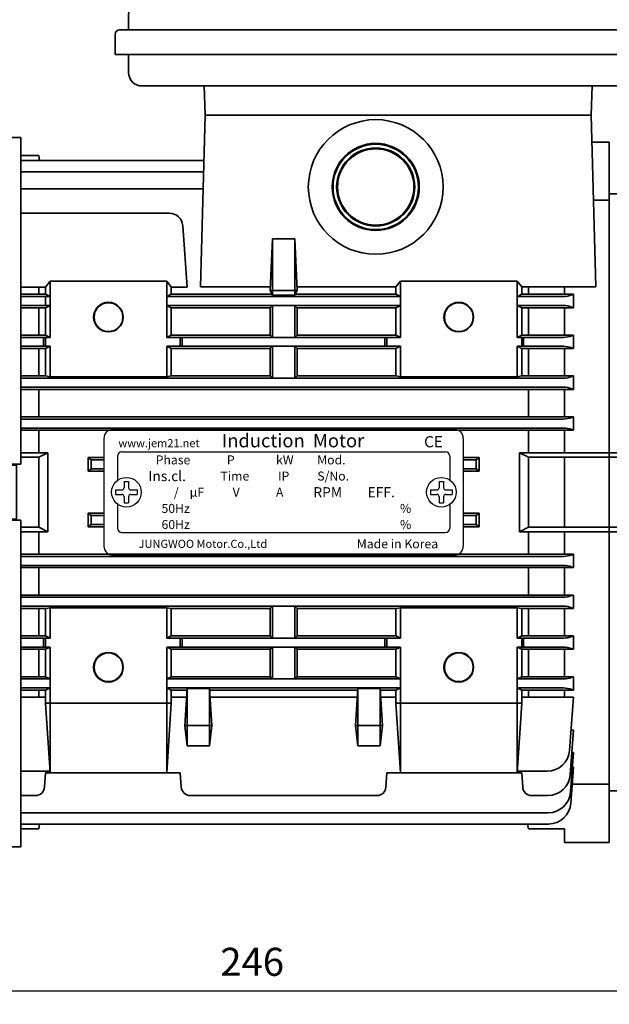
# Model space of a CAD drawing. Units: inches. Extents: x 1455 to 2049, y 2056 to 2476.
# Drawn here: x 1572 to 1677, y 2145 to 2321 of the extents above; entities that cross this region are included whole.
import ezdxf

# ---------------------------------------------------------------- set-up
doc = ezdxf.new("R2010")
doc.units = ezdxf.units.IN
doc.header["$MEASUREMENT"] = 0
for name, color, linetype, lineweight in [('flood control', 4, 'Continuous', 9), ('flood control @ 1', 4, 'Continuous', 9), ('outline', 7, 'Continuous', 35), ('도형', 4, 'Continuous', 25)]:
    doc.layers.add(name, color=color, linetype=linetype, lineweight=lineweight)
doc.layers.add('S-CONTI', color=5, linetype='Continuous')
doc.layers.add('트라스및P2종볼트', color=3, linetype='Continuous')
doc.styles.add('CADSG', font='romans', dxfattribs={"bigfont": 'cadsg'})
doc.styles.add('정우5', font='txt', dxfattribs={"height": 5})
doc.styles.add('한컴바탕3.15', font='txt', dxfattribs={"height": 5})
doc.dimstyles.new('정우 5규격', dxfattribs={"dimtxt": 5, "dimasz": 3, "dimexe": 1, "dimexo": 1, "dimgap": 2, "dimtad": 1, "dimdec": 4, "dimdsep": 46, "dimtxsty": '정우5', "dimcen": 1, "dimclrd": 256, "dimclre": 256, "dimclrt": 256, "dimadec": 0, "dimazin": 2, "dimtfac": 1, "dimtdec": 4, "dimtofl": 0, "dimtmove": 0, "dimatfit": 0, "dimfxl": 0, "dimtzin": 0, "dimarcsym": 0})

# ---------------------------------------------------------------- blocks, each defined once
blk = doc.blocks.new('*D20')
at = {"layer": 'Defpoints', "color": 0, "ltscale": 10, "transparency": 16777216}
for p in [(1735.61, 2232.3), (1514.81, 2190.7), (1735.61, 2131.9)]:
    blk.add_point(p, dxfattribs=at)
at = {"layer": 'flood control', "lineweight": -2, "ltscale": 10, "transparency": 16777216}
for p, q in [((1735.61, 2231.3), (1735.61, 2130.9)), ((1514.81, 2189.7), (1514.81, 2130.9)), ((1517.81, 2131.9), (1732.61, 2131.9))]:
    blk.add_line(p, q, dxfattribs=at)
at = {"layer": 'flood control', "ltscale": 10, "transparency": 16777216}
for points in [[(1517.81, 2132.4), (1517.81, 2131.4), (1514.81, 2131.9)], [(1732.61, 2132.4), (1732.61, 2131.4), (1735.61, 2131.9)]]:
    blk.add_solid(points, dxfattribs=at)
at = {"layer": 'flood control', "ltscale": 10, "transparency": 16777216, "insert": (1625.21, 2136.4), "char_height": 5, "attachment_point": 5, "style": '한컴바탕3.15'}
blk.add_mtext('276', dxfattribs=at)
blk = doc.blocks.new('*D21')
at = {"layer": 'Defpoints', "color": 0, "ltscale": 10, "transparency": 16777216}
for p in [(1514.81, 2190.7), (1711.61, 2172.7), (1711.61, 2147.85)]:
    blk.add_point(p, dxfattribs=at)
at = {"layer": 'flood control', "lineweight": -2, "ltscale": 10, "transparency": 16777216}
for p, q in [((1514.81, 2189.7), (1514.81, 2146.85)), ((1711.61, 2171.7), (1711.61, 2146.85)), ((1517.81, 2147.85), (1708.61, 2147.85))]:
    blk.add_line(p, q, dxfattribs=at)
at = {"layer": 'flood control', "ltscale": 10, "transparency": 16777216}
for points in [[(1517.81, 2148.35), (1517.81, 2147.35), (1514.81, 2147.85)], [(1708.61, 2148.35), (1708.61, 2147.35), (1711.61, 2147.85)]]:
    blk.add_solid(points, dxfattribs=at)
at = {"layer": 'flood control', "ltscale": 10, "transparency": 16777216, "insert": (1613.21, 2152.36), "char_height": 5, "attachment_point": 5, "style": '한컴바탕3.15'}
blk.add_mtext('246', dxfattribs=at)
blk = doc.blocks.new('A$C1AE20BB2')
at = {"layer": 'S-CONTI', "lineweight": 30, "ltscale": 3}
for p, q in [((-62.4, 11.2), (-1.6, 11.2)), ((-62.4, 11.2), (-1.6, 11.2)), ((-64, 9.6), (-64, -9.6)), ((-64, 9.6), (-64, -9.6)), ((0, 9.6), (0, -9.6)), ((0, 9.6), (0, -9.6)), ((-60.8, 7.2), (-3.2, 7.2)), ((-61.6, 6.4), (-61.6, 2.1)), ((-2.4, 6.4), (-2.4, 2.17)), ((-60.4, 1.92), (-60.4, 0.8)), ((-60.4, 1.92), (-59.6, 1.92)), ((-59.6, 1.92), (-59.6, 0.8)), ((-4.31, 1.92), (-4.31, 0.8)), ((-4.31, 1.92), (-3.51, 1.92)), ((-3.51, 1.92), (-3.51, 0.8)), ((-61.92, 0.4), (-60.8, 0.4)), ((-61.92, 0.4), (-60.8, 0.4)), ((-61.92, 0.4), (-61.92, -0.4)), ((-59.2, 0.4), (-58.08, 0.4)), ((-59.2, 0.4), (-58.08, 0.4)), ((-58.08, 0.4), (-58.08, -0.4)), ((-5.83, 0.4), (-4.71, 0.4)), ((-5.83, 0.4), (-4.71, 0.4)), ((-5.83, 0.4), (-5.83, -0.4)), ((-3.11, 0.4), (-1.99, 0.4)), ((-3.11, 0.4), (-1.99, 0.4)), ((-1.99, 0.4), (-1.99, -0.4)), ((-61.92, -0.4), (-60.8, -0.4)), ((-61.6, -0.4), (-61.55, -0.4)), ((-61.6, -0.4), (-61.55, -0.4)), ((-60.4, -0.8), (-60.4, -1.92)), ((-59.6, -0.8), (-59.6, -1.92)), ((-59.2, -0.4), (-58.08, -0.4)), ((-5.83, -0.4), (-4.71, -0.4)), ((-4.31, -0.8), (-4.31, -1.92)), ((-3.51, -0.8), (-3.51, -1.92)), ((-3.11, -0.4), (-1.99, -0.4)), ((-61.6, -2.1), (-61.6, -6.4)), ((-60.4, -1.92), (-59.6, -1.92)), ((-4.31, -1.92), (-3.51, -1.92)), ((-2.4, -2.17), (-2.4, -6.4)), ((-60.8, -7.2), (-3.2, -7.2)), ((-62.4, -11.2), (-1.6, -11.2)), ((-62.4, -11.2), (-1.6, -11.2))]:
    blk.add_line(p, q, dxfattribs=at)
for centre in [(-60, 0), (-3.91, 0)]:
    blk.add_circle(centre, 2.64, dxfattribs=at)
for centre, radius, start, end in [((-62.4, 9.6), 1.6, 90, 180), ((-62.4, 9.6), 1.6, 90, 180), ((-1.6, 9.6), 1.6, 0, 90), ((-1.6, 9.6), 1.6, 0, 90), ((-60.8, 6.4), 0.8, 90, 180), ((-3.2, 6.4), 0.8, 0, 90), ((-60.8, 0.8), 0.4, 270, 0), ((-59.2, 0.8), 0.4, 180, 270), ((-4.71, 0.8), 0.4, 270, 0), ((-3.11, 0.8), 0.4, 180, 270), ((-60.8, -0.8), 0.4, 0, 90), ((-59.2, -0.8), 0.4, 90, 180), ((-4.71, -0.8), 0.4, 0, 90), ((-3.11, -0.8), 0.4, 90, 180), ((-60.8, -6.4), 0.8, 180, 270), ((-3.2, -6.4), 0.8, 270, 0), ((-62.4, -9.6), 1.6, 180, 270), ((-62.4, -9.6), 1.6, 180, 270), ((-1.6, -9.6), 1.6, 270, 0), ((-1.6, -9.6), 1.6, 270, 0)]:
    blk.add_arc(centre, radius, start, end, dxfattribs=at)
at = {"layer": 'S-CONTI', "lineweight": 30, "ltscale": 3, "style": 'CADSG'}
for s, insert, char_height, width, attachment_point in [('{\\fMalgun Gothic|b0|i0|c0|p50;Induction  Motor}', (-30.32, 8), 2.4, 62.4, 8), ('{\\fGulim|b0|i0|c0|p50;www.jem\\fGulim|b0|i0|c129|p50;21\\fGulim|b0|i0|c0|p50;.net}', (-54.19, 8.74), 1.44, 59.2, 5), ('{\\fMalgun Gothic|b0|i0|c129|p50;CE}', (-5.31, 8), 2, 62.4, 8), ('{\\fGulim|b0|i0|c129|p50;Phase}', (-54.78, 5.76), 1.6, 9.6, 4), ('{\\fGulim|b0|i0|c129|p50;P}', (-40.72, 5.76), 1.6, 10.24, 6), ('{\\fGulim|b0|i0|c129|p50;kW}', (-30.23, 5.76), 1.6, 10.24, 6), ('{\\fGulim|b0|i0|c129|p50;Mod.}', (-26.02, 5.76), 1.6, 10.24, 4), ('{\\fGulim|b0|i0|c129|p50;Ins.cl.}', (-56.08, 2.88), 1.8, 14.8, 4), ('{\\fGulim|b0|i0|c129|p50;Time}', (-43.25, 2.88), 1.6, 11.52, 4), ('{\\fGulim|b0|i0|c129|p50;IP}', (-33.01, 2.88), 1.6, 11.52, 4), ('{\\fGulim|b0|i0|c129|p50;S/No.}', (-26.01, 2.88), 1.6, 16.96, 4), ('{\\fGulim|b0|i0|c129|p50;  /    μF}', (-46.15, 0), 1.6, 15.2, 6), ('{\\fGulim|b0|i0|c129|p50;V}', (-39.82, 0), 1.6, 15.2, 6), ('{\\fGulim|b0|i0|c129|p50;A}', (-32.04, 0), 1.6, 15.2, 6), ('{\\fGulim|b0|i0|c129|p50;RPM}', (-24.14, 0), 1.8, 10.4, 5), ('{\\fGulim|b0|i0|c129|p50;  EFF.}', (-18.14, 0), 1.8, 10.4, 4), ('{\\fGulim|b0|i0|c129|p50;50Hz}', (-51.22, -2.89), 1.6, 9.6, 5), ('{\\fGulim|b0|i0|c129|p50;     %}', (-11.49, -2.89), 1.6, 9.6, 5), ('{\\fGulim|b0|i0|c129|p50;60Hz}', (-51.22, -5.76), 1.6, 9.6, 5), ('{\\fGulim|b0|i0|c129|p50;     %}', (-11.49, -5.76), 1.6, 9.6, 5), ('{\\fGulim|b0|i0|c129|p50;JUNGWOO Motor.\\fGulim|b0|i0|c0|p50;Co.,Ltd  \\fIskoola Pota|b0|i0|c0|p34;                                      }', (-46.37, -9.2), 1.44, 59.2, 5), ('{\\fIskoola Pota|b0|i0|c0|p34;   \\fGulim|b0|i0|c0|p50;   Made\\fGulim|b0|i0|c129|p50; in\\fGulim|b0|i0|c0|p50; Korea  }', (-13.19, -9.2), 1.6, 59.2, 5)]:
    blk.add_mtext(s, dxfattribs=dict(at, insert=insert, char_height=char_height, width=width, attachment_point=attachment_point))
blk = doc.blocks.new('A$C633B4920')
at = {"layer": 'outline', "ltscale": 10}
for p, q in [((-73, 61.52), (-101.85, 61.52)), ((15.86, 61.52), (-73, 61.52)), ((-14, 62.52), (-72, 62.52)), ((-103, 21.52), (-102.86, 60.53)), ((-92.41, 60.53), (-92.5, 47.52)), ((6.42, 60.53), (6.5, 47.52)), ((16.86, 60.53), (17, 21.52)), ((-92.5, 47.52), (-101.9, 47.52)), ((6.5, 47.52), (15.41, 47.52)), ((-106, 16.02), (-106, 20.52)), ((19, 21.52), (-105, 21.52)), ((20, 16.02), (20, 20.52)), ((20, 16.02), (-106, 16.02)), ((-103, 16.02), (-103, 12.02)), ((17, 16.02), (17, 12.02)), ((-100, 9.02), (14, 9.02)), ((-86.2, 9.02), (-86, 2.52)), ((0.2, 9.02), (0, 2.52)), ((-86, 2.52), (0, 2.52))]:
    blk.add_line(p, q, dxfattribs=at)
for radius in [14.25, 12, 1.4, 1]:
    blk.add_circle((-23, 40.02), radius, dxfattribs=at)
for centre, radius, start, end in [((-101.86, 60.52), 1, 90, 179.7796), ((-91.41, 60.52), 1, 90, 179.5593), ((-72, 61.52), 1, 90, 180), ((-14, 61.52), 1, 0, 90), ((5.42, 60.52), 1, 0.4407, 90), ((15.86, 60.52), 1, 0.2204, 90), ((-101.9, 46.52), 1, 90, 179.7796), ((15.41, 46.02), 1.5, 0.2204, 90), ((-105, 20.52), 1, 90, 180), ((19, 20.52), 1, 0, 90), ((-100, 12.02), 3, 180, 270), ((14, 12.02), 3, 270, 0)]:
    blk.add_arc(centre, radius, start, end, dxfattribs=at)
blk = doc.blocks.new('A$C12B262C9')
at = {"layer": '트라스및P2종볼트', "ltscale": 3}
for p, q in [((-7.6, 1.92), (-7.6, 0.8)), ((-7.6, 1.92), (-6.8, 1.92)), ((-6.8, 1.92), (-6.8, 0.8)), ((-9.12, 0.4), (-8, 0.4)), ((-9.12, 0.4), (-8, 0.4)), ((-9.12, 0.4), (-9.12, -0.4)), ((-6.4, 0.4), (-5.28, 0.4)), ((-6.4, 0.4), (-5.28, 0.4)), ((-5.28, 0.4), (-5.28, -0.4)), ((-9.12, -0.4), (-8, -0.4)), ((-7.6, -0.8), (-7.6, -1.92)), ((-6.8, -0.8), (-6.8, -1.92)), ((-6.4, -0.4), (-5.28, -0.4)), ((-7.6, -1.92), (-6.8, -1.92))]:
    blk.add_line(p, q, dxfattribs=at)
at = {"layer": '트라스및P2종볼트', "lineweight": 30, "ltscale": 3}
blk.add_line((-8.8, -0.4), (-8.75, -0.4), dxfattribs=at)
blk.add_line((-8.8, -0.4), (-8.75, -0.4), dxfattribs=at)
at = {"layer": '트라스및P2종볼트', "ltscale": 3}
blk.add_circle((-7.2, 0), 4.4, dxfattribs=at)
for centre, start, end in [((-8, 0.8), 270, 0), ((-6.4, 0.8), 180, 270), ((-8, -0.8), 0, 90), ((-6.4, -0.8), 90, 180)]:
    blk.add_arc(centre, 0.4, start, end, dxfattribs=at)
blk = doc.blocks.new('A$C4593479F')
at = {"layer": '트라스및P2종볼트', "ltscale": 3}
for p, q in [((-9.42, 2.61), (-11.31, 1.04)), ((-8.91, 2.8), (-5.49, 2.8)), ((-7.6, 2.8), (-7.6, 2.27)), ((-7.6, 2.27), (-6.8, 2.27)), ((-6.8, 2.8), (-6.8, 2.27)), ((-4.98, 2.61), (-3.09, 1.04)), ((-11.6, 0.4), (-11.6, 0.43)), ((-11.2, 0), (-3.2, 0)), ((-2.8, 0.4), (-2.8, 0.43))]:
    blk.add_line(p, q, dxfattribs=at)
for centre, radius, start, end in [((-8.91, 2), 0.8, 90, 129.8056), ((-5.49, 2), 0.8, 50.1944, 90), ((-10.8, 0.43), 0.8, 129.8056, 180), ((-11.2, 0.4), 0.4, 180, 270), ((-3.2, 0.4), 0.4, 270, 0), ((-3.6, 0.43), 0.8, 0, 50.1944)]:
    blk.add_arc(centre, radius, start, end, dxfattribs=at)
blk = doc.blocks.new('A$C09E87952')
at = {"layer": 'outline', "ltscale": 10}
for p, q in [((-40.72, 63.2), (7.2, 63.2)), ((-40.72, 63.2), (-40.72, -63.2)), ((7.2, 63.2), (7.2, 62.4)), ((-42.17, 62.28), (-49.2, 47.2)), ((7.2, 62.4), (7.2, 5)), ((-49.6, 46), (-49.6, -46)), ((5.2, 5), (5.2, -5)), ((5.2, 5), (7.2, 5)), ((5.2, -5), (7.2, -5)), ((7.2, -5), (7.2, -63.2)), ((-42.17, -62.28), (-49.2, -47.2)), ((7.2, -63.2), (7.2, -62.4)), ((-40.72, -63.2), (7.2, -63.2))]:
    blk.add_line(p, q, dxfattribs=at)
blk.add_lwpolyline([(5.2, 4.8), (5.2, -4.8), (6.4, -4.8), (6.4, 4.8)], close=True, dxfattribs=at)
for centre, radius, start, end in [((-40.72, 61.6), 1.6, 90, 154.9994), ((-47.6, 46), 2, 143.1301, 180), ((-47.6, -46), 2, 180, 216.8699), ((-40.72, -61.6), 1.6, 205.0006, 270)]:
    blk.add_arc(centre, radius, start, end, dxfattribs=at)
blk.add_blockref('A$C4593479F', (7.2, 63.2), dxfattribs=at)
at = {"layer": 'outline', "ltscale": 10, "xscale": -1, "rotation": 180}
blk.add_blockref('A$C4593479F', (7.2, -63.2), dxfattribs=at)
blk = doc.blocks.new('A$C2CCD14F7')
at = {"layer": 'outline', "ltscale": 10}
for name, p in [('A$C09E87952', (0, 0)), ('A$C12B262C9', (7.2, 0))]:
    blk.add_blockref(name, p, dxfattribs=at)

msp = doc.modelspace()

# ---------------------------------------------------------------- linework, layer by layer
at = {"layer": 'outline', "ltscale": 10}
for p, q in [((1604.809751, 2303.899195), (1604.009177, 2273.326496)), ((1604.809751, 2303.899195), (1673.609751, 2303.899195)), ((1606.009751, 2303.899195), (1605.966169, 2303.899195)), ((1673.609751, 2303.899195), (1674.410326, 2273.326496)), ((1673.735444, 2299.099204), (1676.809751, 2299.099204)), ((1676.809751, 2174.290315), (1676.809751, 2299.108092)), ((1676.809751, 2299.099204), (1676.809751, 2174.299204)), ((1575.209751, 2296.699204), (1572.009751, 2296.699204)), ((1572.009751, 2295.836055), (1604.598611, 2295.836055)), ((1575.359929, 2295.836055), (1575.209751, 2296.699204)), ((1572.009751, 2293.825746), (1604.545969, 2293.825746)), ((1604.465583, 2290.755936), (1572.009751, 2290.755936)), ((1676.809751, 2288.722228), (1674.007174, 2288.722228)), ((1572.009751, 2286.427395), (1598.450263, 2286.427395)), ((1601.609751, 2273.250012), (1600.844417, 2284.19481)), ((1616.409751, 2272.620228), (1616.809751, 2281.881191)), ((1620.809751, 2281.881191), (1616.809751, 2281.881191)), ((1616.809751, 2271.832383), (1616.809751, 2281.881191)), ((1620.809751, 2271.832383), (1620.809751, 2281.881191)), ((1620.809751, 2281.881191), (1621.209751, 2272.620228)), ((1576.409751, 2273.250012), (1577.209751, 2274.299204)), ((1577.209751, 2274.299204), (1598.009751, 2274.299204)), ((1577.209751, 2264.299204), (1577.209751, 2274.299204)), ((1598.009751, 2264.299204), (1598.009751, 2274.299204)), ((1598.809751, 2273.250012), (1598.009751, 2274.299204)), ((1638.809751, 2273.326496), (1639.609751, 2274.299204)), ((1639.609751, 2274.299204), (1660.409751, 2274.299204)), ((1639.609751, 2264.299204), (1639.609751, 2274.299204)), ((1660.409751, 2264.299204), (1660.409751, 2274.299204)), ((1661.209751, 2273.326496), (1660.409751, 2274.299204)), ((1572.009751, 2273.250012), (1576.409751, 2273.250012)), ((1575.209751, 2273.250012), (1575.209751, 2271.979204)), ((1576.409751, 2271.979204), (1576.409751, 2273.250012)), ((1576.409751, 2273.250012), (1576.409751, 2271.979204)), ((1598.809751, 2271.979204), (1598.809751, 2273.250012)), ((1598.809751, 2271.979204), (1598.809751, 2273.250012)), ((1598.809751, 2273.250012), (1601.609751, 2273.250012)), ((1604.009177, 2273.326496), (1616.440257, 2273.326496)), ((1616.440257, 2273.326496), (1604.542129, 2273.326496)), ((1621.209751, 2272.620228), (1616.409751, 2272.620228)), ((1616.409751, 2272.620228), (1616.809751, 2271.832383)), ((1621.209751, 2272.620228), (1620.809751, 2271.832383)), ((1638.809751, 2273.326496), (1621.179246, 2273.326496)), ((1621.179246, 2273.326496), (1638.809751, 2273.326496)), ((1638.809751, 2271.979204), (1638.809751, 2273.326496)), ((1661.209751, 2273.326496), (1661.209751, 2271.979204)), ((1661.209751, 2273.326496), (1674.410326, 2273.326496)), ((1662.409751, 2273.326496), (1662.409751, 2271.979204)), ((1668.809751, 2273.326496), (1668.809751, 2271.979204)), ((1572.009751, 2271.979204), (1576.409751, 2271.979204)), ((1572.009751, 2271.579204), (1577.209751, 2271.579204)), ((1576.409751, 2271.979204), (1577.209751, 2271.579204)), ((1576.409751, 2269.979204), (1576.409751, 2271.579204)), ((1576.409751, 2271.579204), (1576.409751, 2269.979204)), ((1598.809751, 2271.979204), (1598.009751, 2271.579204)), ((1598.009751, 2271.579204), (1639.609751, 2271.579204)), ((1598.809751, 2271.979204), (1616.735208, 2271.979204)), ((1620.809751, 2271.832383), (1616.809751, 2271.832383)), ((1620.884294, 2271.979204), (1638.809751, 2271.979204)), ((1638.809751, 2271.979204), (1639.609751, 2271.579204)), ((1661.209751, 2271.979204), (1660.409751, 2271.579204)), ((1660.409751, 2271.579204), (1668.642394, 2271.579204)), ((1661.209751, 2271.979204), (1670.409751, 2271.979204)), ((1670.409751, 2271.979204), (1670.141774, 2271.870854)), ((1670.409751, 2271.979204), (1670.409751, 2269.579204)), ((1572.009751, 2269.979204), (1577.209751, 2269.979204)), ((1572.009751, 2269.579204), (1576.409751, 2269.579204)), ((1575.209751, 2269.579204), (1575.209751, 2264.699204)), ((1576.409751, 2269.579204), (1577.209751, 2269.979204)), ((1576.409751, 2264.699204), (1576.409751, 2269.579204)), ((1576.409751, 2269.579204), (1576.409751, 2264.699204)), ((1598.009751, 2269.979204), (1639.609751, 2269.979204)), ((1598.009751, 2269.979204), (1598.809751, 2269.579204)), ((1598.809751, 2269.579204), (1616.409751, 2269.579204)), ((1598.809751, 2264.699204), (1598.809751, 2269.579204)), ((1598.809751, 2264.699204), (1598.809751, 2269.579204)), ((1616.809751, 2269.979204), (1616.409751, 2269.579204)), ((1616.409751, 2269.579204), (1616.409751, 2264.699204)), ((1616.809751, 2269.979204), (1616.809751, 2264.299204)), ((1620.809751, 2269.979204), (1620.809751, 2264.299204)), ((1621.209751, 2269.579204), (1620.809751, 2269.979204)), ((1621.209751, 2269.579204), (1638.809751, 2269.579204)), ((1621.209751, 2269.579204), (1621.209751, 2264.699204)), ((1639.609751, 2269.979204), (1638.809751, 2269.579204)), ((1638.809751, 2264.699204), (1638.809751, 2269.579204)), ((1660.409751, 2269.979204), (1668.642394, 2269.979204)), ((1661.209751, 2269.579204), (1660.409751, 2269.979204)), ((1661.209751, 2269.579204), (1670.409751, 2269.579204)), ((1661.209751, 2269.579204), (1661.209751, 2264.699204)), ((1662.409751, 2269.579204), (1662.409751, 2264.699204)), ((1668.809751, 2269.579204), (1668.809751, 2264.699204)), ((1670.409751, 2269.579204), (1670.141774, 2269.687554)), ((1572.009751, 2264.699204), (1576.409751, 2264.699204)), ((1572.009751, 2264.299204), (1577.209751, 2264.299204)), ((1576.063614, 2264.299204), (1576.063614, 2262.699204)), ((1576.409751, 2264.699204), (1577.209751, 2264.299204)), ((1576.409751, 2262.699204), (1576.409751, 2264.299204)), ((1576.409751, 2264.299204), (1576.409751, 2262.699204)), ((1598.809751, 2264.699204), (1598.009751, 2264.299204)), ((1598.009751, 2264.299204), (1639.609751, 2264.299204)), ((1598.809751, 2264.699204), (1616.409751, 2264.699204)), ((1600.409751, 2264.299204), (1600.409751, 2262.699204)), ((1600.755889, 2264.299204), (1600.755889, 2262.699204)), ((1616.409751, 2264.699204), (1616.809751, 2264.299204)), ((1621.209751, 2264.699204), (1620.809751, 2264.299204)), ((1621.209751, 2264.699204), (1638.809751, 2264.699204)), ((1636.863614, 2264.299204), (1636.863614, 2262.699204)), ((1637.209751, 2264.299204), (1637.209751, 2262.699204)), ((1638.809751, 2264.699204), (1639.609751, 2264.299204)), ((1661.209751, 2264.699204), (1660.409751, 2264.299204)), ((1660.409751, 2264.299204), (1668.642394, 2264.299204)), ((1661.209751, 2264.699204), (1670.409751, 2264.699204)), ((1661.209751, 2264.299204), (1661.209751, 2262.699204)), ((1661.555889, 2264.299204), (1661.555889, 2262.699204)), ((1670.409751, 2264.699204), (1670.141774, 2264.590854)), ((1670.409751, 2264.699204), (1670.409751, 2262.299204)), ((1572.009751, 2262.699204), (1577.209751, 2262.699204)), ((1572.009751, 2262.299204), (1576.409751, 2262.299204)), ((1575.209751, 2257.419204), (1575.209751, 2262.299204)), ((1576.409751, 2262.299204), (1577.209751, 2262.699204)), ((1576.409751, 2257.419204), (1576.409751, 2262.299204)), ((1576.409751, 2262.299204), (1576.409751, 2257.419204)), ((1577.209751, 2257.291662), (1577.209751, 2262.699204)), ((1598.009751, 2262.699204), (1639.609751, 2262.699204)), ((1598.009751, 2257.291662), (1598.009751, 2262.699204)), ((1598.809751, 2262.299204), (1598.009751, 2262.699204)), ((1598.809751, 2262.299204), (1616.409751, 2262.299204)), ((1598.809751, 2257.419204), (1598.809751, 2262.299204)), ((1598.809751, 2257.419204), (1598.809751, 2262.299204)), ((1616.809751, 2262.699204), (1616.409751, 2262.299204)), ((1616.409751, 2262.299204), (1616.409751, 2257.419204)), ((1616.809751, 2262.699204), (1616.809751, 2257.019204)), ((1620.809751, 2262.699204), (1620.809751, 2257.019204)), ((1621.209751, 2262.299204), (1620.809751, 2262.699204)), ((1621.209751, 2262.299204), (1638.809751, 2262.299204)), ((1621.209751, 2262.299204), (1621.209751, 2257.419204)), ((1638.809751, 2262.299204), (1639.609751, 2262.699204)), ((1638.809751, 2257.419204), (1638.809751, 2262.299204)), ((1639.609751, 2257.291662), (1639.609751, 2262.699204)), ((1660.409751, 2262.699204), (1668.642394, 2262.699204)), ((1660.409751, 2257.291662), (1660.409751, 2262.699204)), ((1661.209751, 2262.299204), (1660.409751, 2262.699204)), ((1661.209751, 2262.299204), (1670.409751, 2262.299204)), ((1661.209751, 2262.299204), (1661.209751, 2257.419204)), ((1662.409751, 2257.419204), (1662.409751, 2262.299204)), ((1668.809751, 2257.419204), (1668.809751, 2262.299204)), ((1670.409751, 2262.299204), (1670.141774, 2262.407554)), ((1572.009751, 2257.419204), (1576.409751, 2257.419204)), ((1572.009751, 2257.019204), (1668.642394, 2257.019204)), ((1577.209751, 2257.291662), (1576.409751, 2257.419204)), ((1598.009751, 2257.291662), (1577.209751, 2257.291662)), ((1598.809751, 2257.419204), (1598.009751, 2257.291662)), ((1598.809751, 2257.419204), (1616.409751, 2257.419204)), ((1616.409751, 2257.419204), (1616.809751, 2257.019204)), ((1620.809751, 2257.019204), (1621.209751, 2257.419204)), ((1621.209751, 2257.419204), (1638.809751, 2257.419204)), ((1638.809751, 2257.419204), (1639.609751, 2257.291662)), ((1660.409751, 2257.291662), (1639.609751, 2257.291662)), ((1661.209751, 2257.419204), (1660.409751, 2257.291662)), ((1661.209751, 2257.419204), (1670.409751, 2257.419204)), ((1670.409751, 2257.419204), (1670.141774, 2257.310854)), ((1670.409751, 2257.419204), (1670.409751, 2255.019204)), ((1572.009751, 2255.419204), (1668.642394, 2255.419204)), ((1572.009751, 2255.019204), (1670.409751, 2255.019204)), ((1575.209751, 2255.019204), (1575.209751, 2250.139204)), ((1662.409751, 2255.019204), (1662.409751, 2250.139204)), ((1668.809751, 2255.019204), (1668.809751, 2250.139204)), ((1670.409751, 2255.019204), (1670.141774, 2255.127554)), ((1572.009751, 2250.139204), (1670.409751, 2250.139204)), ((1572.009751, 2249.739204), (1668.642394, 2249.739204)), ((1670.409751, 2250.139204), (1670.141774, 2250.030854)), ((1670.409751, 2250.139204), (1670.409751, 2247.739204)), ((1572.009751, 2248.139204), (1668.642394, 2248.139204)), ((1572.009751, 2247.739204), (1670.409751, 2247.739204)), ((1575.209751, 2247.739204), (1575.209751, 2243.73316)), ((1662.409751, 2247.739204), (1662.409751, 2243.73316)), ((1668.809751, 2247.739204), (1668.809751, 2243.73316)), ((1670.141774, 2247.847554), (1670.409751, 2247.739204)), ((1576.809751, 2243.73316), (1572.009751, 2243.73316)), ((1575.209751, 2242.93316), (1572.009751, 2242.93316)), ((1576.809751, 2243.73316), (1575.209751, 2242.93316)), ((1575.209751, 2242.93316), (1575.209751, 2230.465247)), ((1576.809751, 2243.73316), (1576.809751, 2239.099204)), ((1584.009751, 2242.859204), (1586.809751, 2242.859204)), ((1584.009751, 2242.859204), (1584.009751, 2240.459204)), ((1584.009751, 2242.859204), (1584.528263, 2242.459204)), ((1650.809751, 2242.859204), (1653.609751, 2242.859204)), ((1653.609751, 2242.859204), (1653.09124, 2242.459204)), ((1653.609751, 2242.859204), (1653.609751, 2240.459204)), ((1660.809751, 2243.73316), (1660.809751, 2239.099204)), ((1660.809751, 2243.73316), (1704.809751, 2243.73316)), ((1660.809751, 2243.73316), (1662.409751, 2242.93316)), ((1662.409751, 2242.93316), (1662.409751, 2230.465247)), ((1662.409751, 2242.93316), (1704.809751, 2242.93316)), ((1668.809751, 2242.93316), (1668.809751, 2230.465247)), ((1584.528263, 2242.459204), (1586.809751, 2242.459204)), ((1584.528263, 2242.459204), (1584.528263, 2240.859204)), ((1650.809751, 2242.459204), (1653.09124, 2242.459204)), ((1653.09124, 2242.459204), (1653.09124, 2240.859204)), ((1584.528263, 2240.859204), (1584.009751, 2240.459204)), ((1584.009751, 2240.459204), (1586.809751, 2240.459204)), ((1584.528263, 2240.859204), (1586.809751, 2240.859204)), ((1650.809751, 2240.859204), (1653.09124, 2240.859204)), ((1650.809751, 2240.459204), (1653.609751, 2240.459204)), ((1653.09124, 2240.859204), (1653.609751, 2240.459204)), ((1576.809751, 2239.099204), (1576.809751, 2229.665247)), ((1660.809751, 2239.099204), (1660.809751, 2229.665247)), ((1584.009751, 2232.939204), (1586.809751, 2232.939204)), ((1584.009751, 2232.939204), (1584.009751, 2230.539204)), ((1584.009751, 2232.939204), (1584.528263, 2232.539204)), ((1584.528263, 2232.539204), (1586.809751, 2232.539204)), ((1584.528263, 2232.539204), (1584.528263, 2230.939204)), ((1650.809751, 2232.939204), (1653.609751, 2232.939204)), ((1650.809751, 2232.539204), (1653.09124, 2232.539204)), ((1653.609751, 2232.939204), (1653.09124, 2232.539204)), ((1653.09124, 2232.539204), (1653.09124, 2230.939204)), ((1653.609751, 2232.939204), (1653.609751, 2230.539204)), ((1575.209751, 2230.465247), (1572.009751, 2230.465247)), ((1575.209751, 2230.465247), (1576.809751, 2229.665247)), ((1584.009751, 2230.539204), (1584.528263, 2230.939204)), ((1584.009751, 2230.539204), (1586.809751, 2230.539204)), ((1584.528263, 2230.939204), (1586.809751, 2230.939204)), ((1650.809751, 2230.939204), (1653.09124, 2230.939204)), ((1650.809751, 2230.539204), (1653.609751, 2230.539204)), ((1653.609751, 2230.539204), (1653.09124, 2230.939204)), ((1662.409751, 2230.465247), (1660.809751, 2229.665247)), ((1662.409751, 2230.465247), (1704.809751, 2230.465247)), ((1576.809751, 2229.665247), (1572.009751, 2229.665247)), ((1575.209751, 2225.659204), (1575.209751, 2229.665247)), ((1660.809751, 2229.665247), (1704.809751, 2229.665247)), ((1662.409751, 2225.659204), (1662.409751, 2229.665247)), ((1668.809751, 2225.659204), (1668.809751, 2229.665247)), ((1572.009751, 2225.659204), (1670.409751, 2225.659204)), ((1572.009751, 2225.259204), (1668.642394, 2225.259204)), ((1670.141774, 2225.550854), (1670.409751, 2225.659204)), ((1670.409751, 2223.259204), (1670.409751, 2225.659204)), ((1572.009751, 2223.659204), (1668.642394, 2223.659204)), ((1670.409751, 2223.259204), (1670.141774, 2223.367554)), ((1572.009751, 2223.259204), (1670.409751, 2223.259204)), ((1575.209751, 2218.379204), (1575.209751, 2223.259204)), ((1662.409751, 2218.379204), (1662.409751, 2223.259204)), ((1668.809751, 2218.379204), (1668.809751, 2223.259204)), ((1572.009751, 2218.379204), (1670.409751, 2218.379204)), ((1670.409751, 2218.379204), (1670.141774, 2218.270854)), ((1670.409751, 2215.979204), (1670.409751, 2218.379204)), ((1572.009751, 2217.979204), (1668.642394, 2217.979204)), ((1572.009751, 2216.379204), (1668.642394, 2216.379204)), ((1616.409751, 2215.979204), (1616.809751, 2216.379204)), ((1616.809751, 2210.699204), (1616.809751, 2216.379204)), ((1620.809751, 2210.699204), (1620.809751, 2216.379204)), ((1620.809751, 2216.379204), (1621.209751, 2215.979204)), ((1572.009751, 2215.979204), (1576.409751, 2215.979204)), ((1575.209751, 2215.979204), (1575.209751, 2211.099204)), ((1577.209751, 2216.106745), (1576.409751, 2215.979204)), ((1576.409751, 2215.979204), (1576.409751, 2211.099204)), ((1576.409751, 2211.099204), (1576.409751, 2215.979204)), ((1598.009751, 2216.106745), (1577.209751, 2216.106745)), ((1577.209751, 2216.106745), (1577.209751, 2210.699204)), ((1598.009751, 2216.106745), (1598.009751, 2210.699204)), ((1598.809751, 2215.979204), (1598.009751, 2216.106745)), ((1598.809751, 2215.979204), (1616.409751, 2215.979204)), ((1598.809751, 2215.979204), (1598.809751, 2211.099204)), ((1616.409751, 2211.099204), (1616.409751, 2215.979204)), ((1621.209751, 2215.979204), (1638.809751, 2215.979204)), ((1621.209751, 2211.099204), (1621.209751, 2215.979204)), ((1638.809751, 2215.979204), (1639.609751, 2216.106745)), ((1638.809751, 2215.979204), (1638.809751, 2211.099204)), ((1660.409751, 2216.106745), (1639.609751, 2216.106745)), ((1639.609751, 2216.106745), (1639.609751, 2210.699204)), ((1660.409751, 2216.106745), (1660.409751, 2210.699204)), ((1661.209751, 2215.979204), (1660.409751, 2216.106745)), ((1661.209751, 2215.979204), (1670.409751, 2215.979204)), ((1661.209751, 2211.099204), (1661.209751, 2215.979204)), ((1662.409751, 2215.979204), (1662.409751, 2211.099204)), ((1668.809751, 2215.979204), (1668.809751, 2211.099204)), ((1670.409751, 2215.979204), (1670.141774, 2216.087554)), ((1572.009751, 2211.099204), (1576.409751, 2211.099204)), ((1576.409751, 2211.099204), (1577.209751, 2210.699204)), ((1598.809751, 2211.099204), (1598.009751, 2210.699204)), ((1598.809751, 2211.099204), (1616.409751, 2211.099204)), ((1616.809751, 2210.699204), (1616.409751, 2211.099204)), ((1621.209751, 2211.099204), (1620.809751, 2210.699204)), ((1621.209751, 2211.099204), (1638.809751, 2211.099204)), ((1638.809751, 2211.099204), (1639.609751, 2210.699204)), ((1661.209751, 2211.099204), (1660.409751, 2210.699204)), ((1661.209751, 2211.099204), (1670.409751, 2211.099204)), ((1670.409751, 2211.099204), (1670.141774, 2210.990854)), ((1670.409751, 2208.699204), (1670.409751, 2211.099204)), ((1572.009751, 2210.699204), (1577.209751, 2210.699204)), ((1576.063614, 2209.099204), (1576.063614, 2210.699204)), ((1576.409751, 2210.699204), (1576.409751, 2209.099204)), ((1576.409751, 2209.099204), (1576.409751, 2210.699204)), ((1598.009751, 2210.699204), (1639.609751, 2210.699204)), ((1600.409751, 2209.099204), (1600.409751, 2210.699204)), ((1600.755889, 2209.099204), (1600.755889, 2210.699204)), ((1636.863614, 2209.099204), (1636.863614, 2210.699204)), ((1637.209751, 2209.099204), (1637.209751, 2210.699204)), ((1660.409751, 2210.699204), (1668.642394, 2210.699204)), ((1661.209751, 2209.099204), (1661.209751, 2210.699204)), ((1661.555889, 2209.099204), (1661.555889, 2210.699204)), ((1572.009751, 2209.099204), (1577.209751, 2209.099204)), ((1572.009751, 2208.699204), (1576.409751, 2208.699204)), ((1575.209751, 2203.819204), (1575.209751, 2208.699204)), ((1576.409751, 2208.699204), (1577.209751, 2209.099204)), ((1576.409751, 2208.699204), (1576.409751, 2203.819204)), ((1576.409751, 2203.819204), (1576.409751, 2208.699204)), ((1577.209751, 2209.099204), (1577.209751, 2186.699204)), ((1598.009751, 2209.099204), (1639.609751, 2209.099204)), ((1598.009751, 2209.099204), (1598.009751, 2186.699204)), ((1598.809751, 2208.699204), (1598.009751, 2209.099204)), ((1598.809751, 2208.699204), (1616.409751, 2208.699204)), ((1598.809751, 2208.699204), (1598.809751, 2203.819204)), ((1616.409751, 2208.699204), (1616.809751, 2209.099204)), ((1616.409751, 2203.819204), (1616.409751, 2208.699204)), ((1616.809751, 2203.419204), (1616.809751, 2209.099204)), ((1620.809751, 2203.419204), (1620.809751, 2209.099204)), ((1621.209751, 2208.699204), (1620.809751, 2209.099204)), ((1621.209751, 2208.699204), (1638.809751, 2208.699204)), ((1621.209751, 2203.819204), (1621.209751, 2208.699204)), ((1638.809751, 2208.699204), (1639.609751, 2209.099204)), ((1638.809751, 2208.699204), (1638.809751, 2203.819204)), ((1639.609751, 2209.099204), (1639.609751, 2186.699204)), ((1660.409751, 2209.099204), (1668.642394, 2209.099204)), ((1660.409751, 2209.099204), (1660.409751, 2186.699204)), ((1661.209751, 2208.699204), (1660.409751, 2209.099204)), ((1661.209751, 2208.699204), (1670.409751, 2208.699204)), ((1661.209751, 2203.819204), (1661.209751, 2208.699204)), ((1662.409751, 2203.819204), (1662.409751, 2208.699204)), ((1668.809751, 2203.819204), (1668.809751, 2208.699204)), ((1670.409751, 2208.699204), (1670.141774, 2208.807554)), ((1572.009751, 2203.819204), (1576.409751, 2203.819204)), ((1572.009751, 2203.419204), (1577.209751, 2203.419204)), ((1576.409751, 2203.819204), (1577.209751, 2203.419204)), ((1598.009751, 2203.419204), (1598.809751, 2203.819204)), ((1598.009751, 2203.419204), (1639.609751, 2203.419204)), ((1598.809751, 2203.819204), (1616.409751, 2203.819204)), ((1616.809751, 2203.419204), (1616.409751, 2203.819204)), ((1621.209751, 2203.819204), (1620.809751, 2203.419204)), ((1621.209751, 2203.819204), (1638.809751, 2203.819204)), ((1639.609751, 2203.419204), (1638.809751, 2203.819204)), ((1661.209751, 2203.819204), (1660.409751, 2203.419204)), ((1660.409751, 2203.419204), (1668.642394, 2203.419204)), ((1661.209751, 2203.819204), (1670.409751, 2203.819204)), ((1670.409751, 2203.819204), (1670.141774, 2203.710854)), ((1670.409751, 2201.419204), (1670.409751, 2203.819204)), ((1572.009751, 2201.819204), (1577.209751, 2201.819204)), ((1572.009751, 2201.419204), (1576.409751, 2201.419204)), ((1575.209751, 2200.148395), (1575.209751, 2201.419204)), ((1576.409751, 2201.419204), (1577.209751, 2201.819204)), ((1576.409751, 2201.419204), (1576.409751, 2199.099204)), ((1576.409751, 2199.099204), (1576.409751, 2201.419204)), ((1598.009751, 2201.819204), (1639.609751, 2201.819204)), ((1598.809751, 2201.419204), (1598.009751, 2201.819204)), ((1598.809751, 2201.419204), (1601.593297, 2201.419204)), ((1598.809751, 2201.419204), (1598.809751, 2199.099204)), ((1601.609751, 2201.69034), (1601.209751, 2195.099204)), ((1605.609751, 2201.69034), (1601.609751, 2201.69034)), ((1601.609751, 2191.499204), (1601.609751, 2201.671061)), ((1606.009751, 2195.099204), (1605.609751, 2201.69034)), ((1605.609751, 2191.499204), (1605.609751, 2201.671061)), ((1605.626206, 2201.419204), (1631.993297, 2201.419204)), ((1631.609751, 2195.099204), (1632.009751, 2201.69034)), ((1632.009751, 2191.499204), (1632.009751, 2201.69034)), ((1632.009751, 2201.69034), (1636.009751, 2201.69034)), ((1636.009751, 2191.499204), (1636.009751, 2201.69034)), ((1636.009751, 2201.69034), (1636.409751, 2195.099204)), ((1636.026206, 2201.419204), (1638.809751, 2201.419204)), ((1638.809751, 2201.419204), (1639.609751, 2201.819204)), ((1638.809751, 2201.419204), (1638.809751, 2199.099204)), ((1660.409751, 2201.819204), (1668.642394, 2201.819204)), ((1661.209751, 2201.419204), (1660.409751, 2201.819204)), ((1661.209751, 2201.419204), (1670.409751, 2201.419204)), ((1661.209751, 2199.099204), (1661.209751, 2201.419204)), ((1662.409751, 2200.148395), (1662.409751, 2201.419204)), ((1668.809751, 2200.148395), (1668.809751, 2201.419204)), ((1670.409751, 2201.419204), (1670.141774, 2201.527554)), ((1572.009751, 2200.148395), (1576.409751, 2200.148395)), ((1576.409751, 2199.099204), (1598.809751, 2199.099204)), ((1577.209751, 2186.699204), (1576.409751, 2199.099204)), ((1598.009751, 2186.699204), (1598.809751, 2199.099204)), ((1598.809751, 2200.148395), (1601.516174, 2200.148395)), ((1605.703328, 2200.148395), (1631.916174, 2200.148395)), ((1636.103328, 2200.148395), (1638.809751, 2200.148395)), ((1638.809751, 2199.099204), (1661.209751, 2199.099204)), ((1639.609751, 2186.699204), (1638.809751, 2199.099204)), ((1660.409751, 2186.699204), (1661.209751, 2199.099204)), ((1661.209751, 2200.148395), (1670.409751, 2200.148395)), ((1670.409751, 2200.148395), (1669.748495, 2190.691986)), ((1606.009751, 2195.099204), (1601.209751, 2195.099204)), ((1601.209751, 2195.099204), (1601.609751, 2191.499204)), ((1605.609751, 2191.499204), (1606.009751, 2195.099204)), ((1636.409751, 2195.099204), (1631.609751, 2195.099204)), ((1632.009751, 2191.499204), (1631.609751, 2195.099204)), ((1636.009751, 2191.499204), (1636.409751, 2195.099204)), ((1670.409751, 2194.312413), (1669.853905, 2186.363445)), ((1670.001645, 2194.312413), (1670.409751, 2194.312413)), ((1605.609751, 2191.499204), (1601.609751, 2191.499204)), ((1636.009751, 2191.499204), (1632.009751, 2191.499204)), ((1670.409751, 2190.316862), (1669.91864, 2183.293635)), ((1670.130355, 2190.316862), (1670.409751, 2190.316862)), ((1572.009751, 2186.971012), (1577.192215, 2186.971012)), ((1576.409751, 2186.699204), (1576.230155, 2184.13086)), ((1600.409751, 2186.699204), (1576.409751, 2186.699204)), ((1600.409751, 2186.699204), (1600.589347, 2184.13086)), ((1637.209751, 2186.699204), (1637.030155, 2184.13086)), ((1661.209751, 2186.699204), (1637.209751, 2186.699204)), ((1660.427287, 2186.971012), (1665.758239, 2186.971012)), ((1661.209751, 2186.699204), (1661.389347, 2184.13086)), ((1670.409751, 2187.709343), (1669.960401, 2181.283326)), ((1670.227416, 2187.709343), (1670.409751, 2187.709343)), ((1676.809751, 2185.099204), (1676.809751, 2183.451622)), ((1676.809751, 2184.676179), (1670.197652, 2184.676179)), ((1574.634053, 2182.642471), (1572.009751, 2182.642471)), ((1635.434053, 2182.642471), (1602.18545, 2182.642471)), ((1662.98545, 2182.642471), (1665.863649, 2182.642471)), ((1572.009751, 2179.572661), (1665.928383, 2179.572661)), ((1572.009751, 2177.562352), (1665.970144, 2177.562352)), ((1575.209751, 2176.699204), (1572.009751, 2176.699204)), ((1575.359929, 2177.562352), (1575.209751, 2176.699204)), ((1662.259573, 2177.562352), (1662.409751, 2176.699204)), ((1662.409751, 2176.699204), (1668.809751, 2176.699204)), ((1668.809751, 2176.699204), (1668.809751, 2174.299204)), ((1668.809751, 2174.299204), (1676.809751, 2174.299204))]:
    msp.add_line(p, q, dxfattribs=at)
at = {"layer": 'outline', "ltscale": 5}
for p, q in [((1676.809751, 2299.099204), (1676.809751, 2174.299204)), ((1676.809751, 2289.899204), (1684.009751, 2289.899204)), ((1676.809751, 2183.499204), (1684.009751, 2183.499204))]:
    msp.add_line(p, q, dxfattribs=at)
at = {"layer": 'outline', "ltscale": 10}
for centre, radius in [((1635.209751, 2291.099195), 12), ((1635.209751, 2291.099195), 7.76), ((1635.209751, 2291.099195), 7.6), ((1635.209751, 2291.099195), 6.96), ((1635.209751, 2291.099195), 6.8), ((1587.609751, 2267.899204), 2.64), ((1587.609751, 2267.899204), 2.56), ((1650.009751, 2267.899204), 2.64), ((1650.009751, 2267.899204), 2.56), ((1587.609751, 2205.499204), 2.64), ((1587.609751, 2205.499204), 2.56), ((1650.009751, 2205.499204), 2.64), ((1650.009751, 2205.499204), 2.56)]:
    msp.add_circle(centre, radius, dxfattribs=at)
for centre, radius, start, end in [((1598.450263, 2284.027395), 2.4, 4, 90), ((1668.642394, 2275.579204), 4, 270, 292.01473233), ((1668.642394, 2265.979204), 4, 67.98526767, 90), ((1668.642394, 2268.299204), 4, 270, 292.01473233), ((1668.642394, 2258.699204), 4, 67.98526767, 90), ((1668.642394, 2261.019204), 4, 270, 292.01473233), ((1668.642394, 2251.419204), 4, 67.98526767, 90), ((1668.642394, 2253.739204), 4, 270, 292.01473233), ((1668.642394, 2244.139204), 4, 67.98526767, 90), ((1668.642394, 2229.259204), 4, 270, 292.01473233), ((1668.642394, 2219.659204), 4, 67.98526767, 90), ((1668.642394, 2221.979204), 4, 270, 292.01473233), ((1668.642394, 2212.379204), 4, 67.98526767, 90), ((1668.642394, 2214.699204), 4, 270, 292.01473233), ((1668.642394, 2205.099204), 4, 67.98526767, 90), ((1668.642394, 2207.419204), 4, 270, 292.01473233), ((1668.642394, 2197.819204), 4, 67.98526767, 90), ((1665.758239, 2190.971012), 4, 270, 356), ((1665.863649, 2186.642471), 4, 270, 356), ((1574.634053, 2184.242471), 1.6, 270, 356), ((1602.18545, 2184.242471), 1.6, 184, 270), ((1635.434053, 2184.242471), 1.6, 270, 356), ((1662.98545, 2184.242471), 1.6, 184, 270), ((1665.928383, 2183.572661), 4, 270, 356), ((1665.970144, 2181.562352), 4, 270, 356)]:
    msp.add_arc(centre, radius, start, end, dxfattribs=at)

# ---------------------------------------------------------------- block references
at = {"layer": 'flood control', "ltscale": 10}
for name, p in [('A$C2CCD14F7', (1564.809751, 2236.699204)), ('A$C1AE20BB2', (1650.809751, 2236.699204))]:
    msp.add_blockref(name, p, dxfattribs=at)
at = {"layer": '도형', "ltscale": 10, "xscale": 0.8, "yscale": 0.8, "zscale": 0.8}
msp.add_blockref('A$C633B4920', (1673.609183, 2301.880738), dxfattribs=at)

# ---------------------------------------------------------------- dimensions: what is measured, and where the dimension line sits
at = {"layer": 'flood control @ 1', "ltscale": 10}
for base, p2, picture, middle in [((1735.609751, 2131.901374), (1735.609751, 2232.299204), '*D20', (1625.209751, 2136.404766)), ((1711.609751, 2147.85312), (1711.609751, 2172.699204), '*D21', (1613.209751, 2152.356512))]:
    dim = msp.add_linear_dim(base=base, p1=(1514.809751, 2190.699204), p2=p2, dimstyle='정우 5규격', override={"dimscale": 1, "dimlfac": 1.25, "dimtxsty": '한컴바탕3.15', "dimtm": 1e-09, "dimtfac": 0.86, "dimtix": 0, "dimtofl": 0, "dimtmove": 0, "dimatfit": 0}, dxfattribs=at)
    dim.commit()
    dim.dimension.update_dxf_attribs({"geometry": picture, "text_midpoint": middle})

doc.saveas('drawing.dxf')
